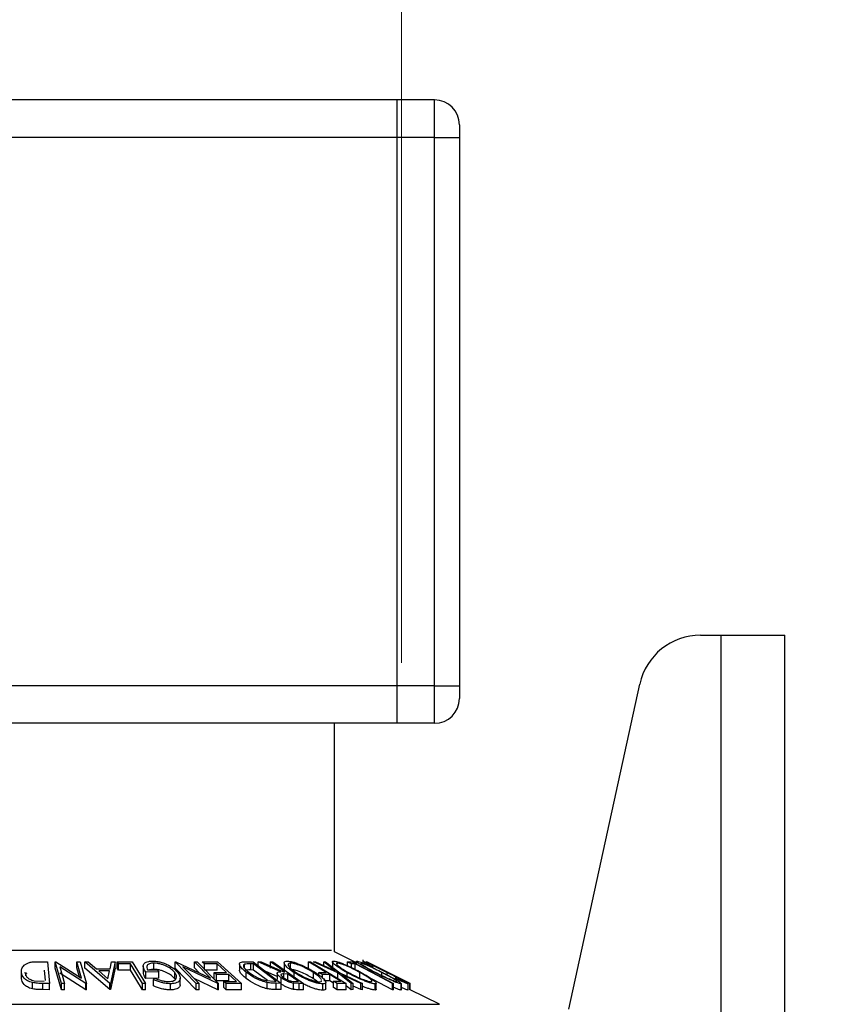
# Model space of a CAD drawing. Units: millimetres. Extents: x 5 to 292, y 5 to 249.
# Drawn here: x 166 to 173, y 159 to 167 of the extents above; entities that cross this region are included whole.
import ezdxf

# ---------------------------------------------------------------- set-up
doc = ezdxf.new("R2010")
doc.units = ezdxf.units.MM
doc.styles.add('SLDTEXTSTYLE0', font='TXT', dxfattribs={"width": 0.75})
doc.dimstyles.new('SLDDIMSTYLE4', dxfattribs={"dimtxt": 3.5, "dimasz": 3, "dimexe": 0, "dimexo": 0.0625, "dimgap": 0.875, "dimtad": 1, "dimdec": 4, "dimlfac": 10, "dimdsep": 46, "dimtxsty": 'SLDTEXTSTYLE0', "dimsah": 1, "dimcen": 0.09, "dimazin": 2, "dimtfac": 1, "dimtofl": 0, "dimtmove": 0, "dimatfit": 3, "dimfxl": 1, "dimfrac": 2, "dimtolj": 1, "dimtzin": 12, "dimarcsym": 0})

# ---------------------------------------------------------------- blocks, each defined once
blk = doc.blocks.new('_D_6')
at = {"color": 7, "linetype": 'Continuous', "lineweight": 0}
for p in [(169.222, 162.0138), (169.222, 163.2348)]:
    blk.add_line(p, (169.222, 245.749), dxfattribs=at)
at = {"color": 7, "linetype": 'Continuous', "lineweight": 18}
blk.add_circle((169.222, 144.3743), 100.3747, dxfattribs=at)
blk.add_arc((169.222, 144.3743), 100.3747, 85.229343, 90, dxfattribs=at)
for points in [[(169.222, 244.749), (166.2157, 245.1541), (166.2291, 244.2542)], [(169.222, 244.749), (172.215, 244.2542), (172.2284, 245.1541)]]:
    blk.add_solid(points, dxfattribs=at)
at = {"color": 7, "linetype": 'Continuous', "lineweight": 18, "insert": (173.403, 249.201), "char_height": 3.5, "attachment_point": 1, "rotation": 356.5, "style": 'SLDTEXTSTYLE0'}
blk.add_mtext('0°', dxfattribs=at)

msp = doc.modelspace()

# ---------------------------------------------------------------- linework, layer by layer
at = {"color": 7, "linetype": 'Continuous', "lineweight": 25}
for p, q in [((169.187097, 166.527355), (119.187097, 166.527355)), ((169.487097, 166.527355), (169.187097, 166.527355)), ((169.187097, 166.527355), (169.187097, 166.227355)), ((169.487097, 166.227355), (169.487097, 166.527355)), ((169.687097, 166.327355), (169.687097, 166.227355)), ((169.187097, 166.227355), (119.187097, 166.227355)), ((169.187097, 166.227355), (169.187097, 161.827355)), ((169.487097, 166.227355), (169.187097, 166.227355)), ((169.487097, 161.827355), (169.487097, 166.227355)), ((169.487097, 166.227355), (169.687097, 166.227355)), ((169.687097, 166.227355), (169.687097, 161.827355)), ((171.622304, 162.234814), (171.786979, 162.234814)), ((171.786979, 108.234814), (171.786979, 162.234814)), ((171.786979, 162.234814), (172.296979, 162.234814)), ((172.296979, 108.234814), (172.296979, 162.234814)), ((169.187097, 161.827355), (119.187097, 161.827355)), ((169.487097, 161.827355), (169.187097, 161.827355)), ((169.187097, 161.827355), (169.187097, 161.527355)), ((169.487097, 161.527355), (169.487097, 161.827355)), ((169.487097, 161.827355), (169.687097, 161.827355)), ((169.687097, 161.827355), (169.687097, 161.727355)), ((170.564509, 159.234814), (171.133818, 161.841501)), ((167.416585, 161.527355), (164.877609, 161.527355)), ((169.187097, 161.527355), (167.416585, 161.527355)), ((168.687097, 159.693847), (168.687097, 161.527355)), ((169.487097, 161.527355), (169.187097, 161.527355)), ((168.861591, 159.6066), (168.687097, 159.693847)), ((166.302357, 159.615383), (166.384388, 159.614498)), ((166.384388, 159.614498), (166.401426, 159.440337)), ((166.446563, 159.614524), (166.452312, 159.614632)), ((166.446563, 159.564524), (166.446563, 159.614524)), ((166.496272, 159.440401), (166.446563, 159.614524)), ((166.452312, 159.614632), (166.657741, 159.483288)), ((166.657741, 159.483288), (166.62016, 159.614931)), ((166.62016, 159.614931), (166.646523, 159.614505)), ((166.62016, 159.564931), (166.62016, 159.614931)), ((166.646523, 159.614505), (166.696232, 159.440384)), ((166.684305, 159.614054), (166.711298, 159.61463)), ((166.711298, 159.61463), (166.777695, 159.55791)), ((166.886018, 159.557914), (166.898428, 159.614602)), ((166.898428, 159.614602), (166.926473, 159.614038)), ((166.944091, 159.614019), (167.062861, 159.614237)), ((167.062861, 159.614237), (167.170764, 159.439727)), ((167.408654, 159.614427), (167.413702, 159.614538)), ((167.577695, 159.439661), (167.408654, 159.614427)), ((167.408654, 159.564427), (167.408654, 159.614427)), ((167.413702, 159.614538), (167.690225, 159.482761)), ((167.690225, 159.482761), (167.56248, 159.614897)), ((167.56248, 159.614897), (167.585758, 159.61448)), ((167.56248, 159.564897), (167.56248, 159.614897)), ((167.585758, 159.61448), (167.754798, 159.439706)), ((167.625036, 159.614014), (167.747872, 159.614305)), ((167.747872, 159.614305), (167.94054, 159.440238)), ((167.972354, 159.615446), (168.034895, 159.614519)), ((168.034895, 159.614519), (168.259043, 159.441366)), ((168.073996, 159.614242), (168.096502, 159.614644)), ((168.254745, 159.533751), (168.073996, 159.614242)), ((168.073996, 159.584313), (168.073996, 159.614242)), ((168.096502, 159.614644), (168.277111, 159.53363)), ((168.172083, 159.614701), (168.190242, 159.61441)), ((168.172083, 159.564701), (168.172083, 159.614701)), ((168.190242, 159.61441), (168.438439, 159.439858)), ((168.478455, 159.614425), (168.492757, 159.614249)), ((168.478455, 159.564425), (168.478455, 159.614425)), ((168.492757, 159.614249), (168.779586, 159.440885)), ((168.517162, 159.614112), (168.532306, 159.614543)), ((168.532306, 159.614543), (168.691601, 159.54219)), ((168.691601, 159.54219), (168.599614, 159.614533)), ((168.599614, 159.614533), (168.614758, 159.614081)), ((168.599614, 159.583971), (168.599614, 159.614533)), ((168.668674, 159.614168), (168.668674, 159.564168)), ((168.789759, 159.613992), (168.8279, 159.614212)), ((168.8279, 159.614212), (169.159881, 159.439905)), ((168.861591, 159.618382), (168.861591, 159.596522)), ((168.913144, 159.631065), (168.913144, 159.603579)), ((168.942926, 159.614911), (168.942575, 159.614513)), ((169.027778, 159.572495), (168.942926, 159.614911)), ((168.942926, 159.614003), (168.942926, 159.614911)), ((168.945029, 159.614457), (168.944959, 159.61456)), ((169.293136, 159.440495), (168.945029, 159.614457)), ((166.369575, 159.463874), (166.361321, 159.548441)), ((166.496272, 159.390401), (166.446563, 159.564524)), ((166.483302, 159.574079), (166.521372, 159.440769)), ((166.690693, 159.440485), (166.483302, 159.574079)), ((166.64028, 159.494452), (166.62016, 159.564931)), ((166.684305, 159.564054), (166.684305, 159.614054)), ((166.883424, 159.441343), (166.684305, 159.614054)), ((166.883424, 159.391343), (166.684305, 159.564054)), ((166.777695, 159.55791), (166.886018, 159.557914)), ((166.882653, 159.541205), (166.796695, 159.541193)), ((166.796695, 159.541193), (166.869121, 159.478292)), ((166.869121, 159.478292), (166.882653, 159.541205)), ((166.926473, 159.614038), (166.889524, 159.441342)), ((166.926473, 159.564038), (166.889524, 159.391342)), ((166.926473, 159.564038), (166.926473, 159.614038)), ((166.954538, 159.597174), (166.944091, 159.614019)), ((166.944091, 159.564019), (166.944091, 159.614019)), ((166.954538, 159.547174), (166.944091, 159.564019)), ((167.048629, 159.597554), (166.954538, 159.597174)), ((166.954538, 159.547174), (166.954538, 159.597174)), ((167.048629, 159.547554), (166.954538, 159.547174)), ((167.048629, 159.547554), (167.048629, 159.597554)), ((167.15192, 159.57895), (167.15192, 159.528948)), ((167.186873, 159.548851), (167.262945, 159.549782)), ((167.237144, 159.55397), (167.237144, 159.60397)), ((167.262945, 159.549782), (167.275986, 159.533069)), ((167.577695, 159.389661), (167.408654, 159.564427)), ((167.470493, 159.573853), (167.59992, 159.440025)), ((167.74989, 159.439811), (167.470493, 159.573853)), ((167.600592, 159.525476), (167.56248, 159.564897)), ((167.745278, 159.597356), (167.644036, 159.596851)), ((167.644036, 159.546851), (167.644036, 159.596851)), ((167.745278, 159.547356), (167.644036, 159.546851)), ((167.745278, 159.547356), (167.745278, 159.597356)), ((167.924218, 159.596508), (167.924218, 159.546514)), ((167.963801, 159.564135), (167.963801, 159.594563)), ((168.037208, 159.598565), (168.014492, 159.598895)), ((168.014492, 159.548895), (168.014492, 159.598895)), ((168.037208, 159.548565), (168.014492, 159.548895)), ((168.218378, 159.45856), (168.037208, 159.598565)), ((168.037208, 159.548565), (168.037208, 159.598565)), ((168.147713, 159.463169), (168.037208, 159.548565)), ((168.224994, 159.497), (168.135343, 159.536924)), ((168.281775, 159.60682), (168.281775, 159.556811)), ((168.287794, 159.545804), (168.283354, 159.556811)), ((168.333085, 159.553427), (168.333085, 159.603427)), ((168.712705, 159.52556), (168.517162, 159.614112)), ((168.614758, 159.614081), (168.72799, 159.525561)), ((168.709706, 159.597222), (168.709706, 159.603456)), ((168.789759, 159.583168), (168.789759, 159.613992)), ((168.852019, 159.597565), (168.8218, 159.597168)), ((168.8218, 159.568161), (168.8218, 159.597168)), ((168.852019, 159.547565), (168.852019, 159.597565)), ((168.942598, 159.614008), (168.94393, 159.613987)), ((168.992337, 159.574253), (168.96934, 159.584202)), ((169.026359, 159.574059), (169.292856, 159.440845)), ((169.090678, 159.5416), (169.026359, 159.574059)), ((169.09086, 159.541965), (169.040291, 159.56725)), ((166.175524, 159.47934), (166.175524, 159.52934)), ((166.276626, 159.463061), (166.356834, 159.457826)), ((166.690693, 159.390485), (166.483302, 159.524079)), ((167.275986, 159.533069), (167.173131, 159.53156)), ((167.173131, 159.48156), (167.173131, 159.53156)), ((167.275986, 159.483069), (167.173131, 159.48156)), ((167.23483, 159.470822), (167.243384, 159.483884)), ((167.23483, 159.420822), (167.23483, 159.470822)), ((167.275986, 159.483069), (167.275986, 159.533069)), ((167.405483, 159.478063), (167.405483, 159.528063)), ((167.448912, 159.433977), (167.448912, 159.483972)), ((167.74989, 159.389811), (167.560705, 159.480573)), ((167.719617, 159.528577), (167.820859, 159.529059)), ((167.719617, 159.478577), (167.719617, 159.528577)), ((167.839719, 159.512016), (167.738477, 159.51154)), ((167.738477, 159.46154), (167.738477, 159.51154)), ((167.839719, 159.462016), (167.738477, 159.46154)), ((167.797792, 159.457116), (167.899945, 159.457601)), ((167.797792, 159.407116), (167.797792, 159.457116)), ((167.816792, 159.439952), (167.797792, 159.457116)), ((167.839719, 159.462016), (167.839719, 159.512016)), ((167.978524, 159.479949), (167.978524, 159.529949)), ((168.137258, 159.46398), (168.204496, 159.458762)), ((168.204496, 159.458762), (168.218378, 159.45856)), ((168.224994, 159.522018), (168.224994, 159.472017)), ((168.258742, 159.436159), (168.258742, 159.486159)), ((168.277111, 159.53363), (168.287488, 159.533531)), ((168.311606, 159.516553), (168.279986, 159.517011)), ((168.279986, 159.488648), (168.279986, 159.517011)), ((168.311606, 159.466553), (168.311606, 159.516553)), ((168.363023, 159.477033), (168.363023, 159.527033)), ((168.36398, 159.457423), (168.395951, 159.457218)), ((168.516429, 159.478425), (168.516429, 159.528425)), ((168.560906, 159.529091), (168.619029, 159.529458)), ((168.560906, 159.508305), (168.560906, 159.529091)), ((168.647355, 159.512327), (168.589232, 159.511963)), ((168.589232, 159.485035), (168.589232, 159.511963)), ((168.647355, 159.462327), (168.600505, 159.462034)), ((168.647355, 159.462327), (168.647355, 159.512327)), ((168.678905, 159.443256), (168.647355, 159.462327)), ((168.678905, 159.457772), (168.737028, 159.458123)), ((168.70716, 159.440693), (168.678905, 159.457772)), ((168.678905, 159.407772), (168.678905, 159.457772)), ((168.819416, 159.440881), (168.712705, 159.52556)), ((168.712705, 159.47556), (168.712705, 159.52556)), ((168.72799, 159.525561), (168.911683, 159.44086)), ((168.896539, 159.441235), (168.748673, 159.509187)), ((168.748673, 159.509187), (168.83435, 159.441257)), ((168.78774, 159.49801), (168.78774, 159.527462)), ((168.888982, 159.478859), (168.888982, 159.528859)), ((169.151958, 159.390067), (168.992693, 159.473697)), ((169.064684, 159.504868), (169.064684, 159.528998)), ((169.10718, 159.509305), (169.10718, 159.528665)), ((169.190193, 159.473117), (169.171684, 159.484017)), ((166.263375, 159.397349), (166.263375, 159.447349)), ((166.348, 159.390976), (166.348, 159.440976)), ((166.401426, 159.440337), (166.348, 159.440976)), ((166.401426, 159.390337), (166.348, 159.390976)), ((166.401426, 159.390337), (166.401426, 159.440337)), ((166.521372, 159.440769), (166.496272, 159.440401)), ((166.496272, 159.390401), (166.496272, 159.440401)), ((166.521372, 159.390769), (166.496272, 159.390401)), ((166.521372, 159.390769), (166.521372, 159.440769)), ((166.696232, 159.440384), (166.690693, 159.440485)), ((166.690693, 159.390485), (166.690693, 159.440485)), ((166.696232, 159.390384), (166.690693, 159.390485)), ((166.696232, 159.390384), (166.696232, 159.440384)), ((166.883424, 159.391343), (166.883424, 159.441343)), ((166.889524, 159.441342), (166.883424, 159.441343)), ((166.889524, 159.391342), (166.883424, 159.391343)), ((166.889524, 159.391342), (166.889524, 159.441342)), ((167.146085, 159.389873), (167.146085, 159.439873)), ((167.170764, 159.439727), (167.146085, 159.439873)), ((167.170764, 159.389727), (167.146085, 159.389873)), ((167.170764, 159.389727), (167.170764, 159.439727)), ((167.370077, 159.388605), (167.370077, 159.438605)), ((167.59992, 159.440025), (167.577695, 159.439661)), ((167.577695, 159.389661), (167.577695, 159.439661)), ((167.59992, 159.390025), (167.577695, 159.389661)), ((167.59992, 159.390025), (167.59992, 159.440025)), ((167.754798, 159.439706), (167.74989, 159.439811)), ((167.74989, 159.389811), (167.74989, 159.439811)), ((167.754798, 159.389706), (167.74989, 159.389811)), ((167.754798, 159.389706), (167.754798, 159.439706)), ((167.816792, 159.389952), (167.797792, 159.407116)), ((167.94054, 159.440238), (167.816792, 159.439952)), ((167.816792, 159.389952), (167.816792, 159.439952)), ((167.94054, 159.390238), (167.816792, 159.389952)), ((167.94054, 159.390238), (167.94054, 159.440238)), ((168.146163, 159.398338), (168.146163, 159.448338)), ((168.259043, 159.441366), (168.218238, 159.442008)), ((168.218238, 159.392008), (168.218238, 159.442008)), ((168.259043, 159.391366), (168.218238, 159.392008)), ((168.259043, 159.391366), (168.259043, 159.441366)), ((168.35781, 159.392669), (168.35781, 159.442669)), ((168.402261, 159.440266), (168.35781, 159.442669)), ((168.438439, 159.439858), (168.402261, 159.440266)), ((168.402261, 159.390266), (168.402261, 159.440266)), ((168.438439, 159.389858), (168.402261, 159.390266)), ((168.438439, 159.389858), (168.438439, 159.439858)), ((168.59194, 159.386925), (168.59194, 159.436925)), ((168.615524, 159.399598), (168.615524, 159.44959)), ((168.70716, 159.390693), (168.678905, 159.407772)), ((168.779586, 159.440885), (168.70716, 159.440693)), ((168.70716, 159.390693), (168.70716, 159.440693)), ((168.779586, 159.390885), (168.70716, 159.390693)), ((168.779586, 159.390885), (168.779586, 159.440885)), ((168.819416, 159.390881), (168.779586, 159.422488)), ((168.83435, 159.441257), (168.819416, 159.440881)), ((168.819416, 159.390881), (168.819416, 159.440881)), ((168.83435, 159.391257), (168.819416, 159.390881)), ((168.83435, 159.391257), (168.83435, 159.441257)), ((168.896539, 159.391235), (168.83435, 159.419814)), ((168.911683, 159.44086), (168.896539, 159.441235)), ((168.896539, 159.391235), (168.896539, 159.441235)), ((168.911683, 159.39086), (168.896539, 159.391235)), ((168.911683, 159.39086), (168.911683, 159.44086)), ((169.011118, 159.387841), (169.011118, 159.437841)), ((169.020438, 159.39338), (169.020438, 159.443378)), ((169.151958, 159.390067), (169.151958, 159.440067)), ((169.159881, 159.439905), (169.151958, 159.440067)), ((169.159881, 159.389905), (169.151958, 159.390067)), ((169.159881, 159.389905), (169.159881, 159.439905)), ((169.219912, 159.388132), (169.219912, 159.438132)), ((169.221058, 159.390011), (169.219912, 159.388132)), ((169.222142, 159.390011), (169.222142, 159.440025)), ((169.276151, 159.387805), (169.276151, 159.437805)), ((169.276731, 159.388749), (169.276731, 159.438751)), ((169.290705, 159.389731), (169.290705, 159.439731)), ((169.292037, 159.439712), (169.290705, 159.439731)), ((169.292037, 159.389712), (169.290705, 159.389731)), ((169.292037, 159.389712), (169.292037, 159.439712)), ((169.292856, 159.440845), (169.293136, 159.440495)), ((169.293136, 159.390495), (169.293136, 159.440495)), ((169.52784, 159.273475), (169.293136, 159.390827))]:
    msp.add_line(p, q, dxfattribs=at)
at = {"color": 8, "linetype": 'Continuous', "lineweight": 25}
for p, q in [((163.632625, 159.706611), (168.661569, 159.706611)), ((162.766354, 159.273475), (169.52784, 159.273475))]:
    msp.add_line(p, q, dxfattribs=at)
at = {"color": 7, "linetype": 'Continuous', "lineweight": 25, "flags": 128}
for points in [[(168.287488, 159.533531), (168.222861, 159.578986), (168.172083, 159.614701)], [(168.619029, 159.529458), (168.540307, 159.57704), (168.478455, 159.614425)], [(167.146085, 159.439873), (167.091509, 159.528175), (167.048629, 159.597554)], [(167.146085, 159.389873), (167.091509, 159.478175), (167.048629, 159.547554)], [(167.644036, 159.596851), (167.633396, 159.606462), (167.625036, 159.614014)], [(167.820859, 159.529059), (167.778534, 159.567305), (167.745278, 159.597356)], [(168.8218, 159.597168), (168.803857, 159.60659), (168.789759, 159.613992)], [(169.151958, 159.440067), (168.983992, 159.528266), (168.852019, 159.597565)], [(169.290705, 159.439731), (169.095765, 159.537326), (168.942598, 159.614008)], [(168.94393, 159.613987), (169.13887, 159.516393), (169.292037, 159.439712)], [(167.738477, 159.51154), (167.727915, 159.521081), (167.719617, 159.528577)], [(167.899945, 159.457601), (167.866219, 159.488073), (167.839719, 159.512016)], [(168.395951, 159.457218), (168.348718, 159.490446), (168.311606, 159.516553)], [(168.589232, 159.511963), (168.57337, 159.521555), (168.560906, 159.529091)], [(168.737028, 159.458123), (168.686811, 159.488477), (168.647355, 159.512327)]]:
    msp.add_lwpolyline(points, dxfattribs=at)
at = {"color": 7, "linetype": 'Continuous', "lineweight": 25}
for centre, radius, start, end in [((169.487097, 166.327355), 0.2, 0, 90), ((171.622304, 161.734814), 0.5, 90, 167.679864), ((169.487097, 161.727355), 0.2, 270, 0)]:
    msp.add_arc(centre, radius, start, end, dxfattribs=at)
for points, knots in [([(166.175524, 159.52934), (166.175664, 159.539198), (166.175942, 159.558855), (166.19126, 159.582819), (166.213208, 159.59977), (166.237651, 159.609896), (166.269239, 159.614758), (166.291263, 159.615173), (166.302357, 159.615383)], [0, 0, 0, 0, 0.2500469, 0.49855923, 0.62454406, 0.74889714, 0.87352154, 1, 1, 1, 1]), ([(167.173131, 159.53156), (167.166441, 159.541363), (167.153123, 159.560877), (167.150141, 159.584822), (167.158874, 159.6017), (167.172758, 159.612325), (167.195769, 159.618978), (167.215196, 159.619963), (167.224944, 159.620457)], [0, 0, 0, 0, 0.250776161, 0.499197075, 0.624517442, 0.749551244, 0.874332514, 1, 1, 1, 1]), ([(167.224944, 159.620457), (167.23625, 159.620045), (167.258827, 159.619223), (167.294395, 159.611712), (167.327193, 159.600537), (167.345812, 159.591346), (167.355143, 159.58674)], [0, 0, 0, 0, 0.25037707, 0.49998421, 0.74942782, 1, 1, 1, 1]), ([(167.978524, 159.529949), (167.966663, 159.53978), (167.943017, 159.559378), (167.926092, 159.583261), (167.922949, 159.60006), (167.929693, 159.610078), (167.948139, 159.614806), (167.96424, 159.615232), (167.972354, 159.615446)], [0, 0, 0, 0, 0.25044112, 0.49924079, 0.62549497, 0.74979025, 0.8738949, 1, 1, 1, 1]), ([(168.363023, 159.527033), (168.348213, 159.537171), (168.318713, 159.557364), (168.289033, 159.586465), (168.278183, 159.607857), (168.287626, 159.618509), (168.300068, 159.619759), (168.306303, 159.620385)], [0, 0, 0, 0, 0.25051891, 0.49897189, 0.74906916, 0.87426624, 1, 1, 1, 1]), ([(168.306303, 159.620385), (168.314322, 159.61979), (168.33032, 159.618604), (168.361019, 159.610842), (168.392816, 159.59963), (168.434369, 159.582439), (168.483915, 159.558123), (168.516805, 159.537996), (168.533326, 159.527887)], [0, 0, 0, 0, 0.125312045, 0.24998483, 0.375356028, 0.500837779, 0.749275184, 1, 1, 1, 1]), ([(168.78774, 159.527462), (168.769946, 159.53759), (168.734511, 159.557759), (168.692498, 159.586786), (168.669254, 159.608021), (168.667669, 159.618519), (168.674934, 159.619759), (168.678576, 159.62038)], [0, 0, 0, 0, 0.250668, 0.49917638, 0.74928774, 0.87433514, 1, 1, 1, 1]), ([(168.678576, 159.62038), (168.684313, 159.619792), (168.695758, 159.61862), (168.721782, 159.610985), (168.75135, 159.599851), (168.792047, 159.582747), (168.843748, 159.558488), (168.88138, 159.538382), (168.90027, 159.52829)], [0, 0, 0, 0, 0.125238325, 0.249859887, 0.375192544, 0.500777684, 0.749394843, 1, 1, 1, 1]), ([(169.011679, 159.52771), (168.992308, 159.53782), (168.953731, 159.557953), (168.903379, 159.58694), (168.870819, 159.6081), (168.859871, 159.618655), (168.862637, 159.619848), (168.864023, 159.620446)], [0, 0, 0, 0, 0.25074522, 0.499341577, 0.7495585, 0.87460229, 1, 1, 1, 1]), ([(168.864023, 159.620446), (168.867627, 159.61986), (168.874818, 159.618692), (168.896023, 159.610974), (168.922356, 159.599844), (168.960355, 159.582749), (169.011144, 159.558549), (169.050755, 159.53851), (169.070643, 159.528449)], [0, 0, 0, 0, 0.12544414, 0.250234061, 0.375630593, 0.501088659, 0.749499475, 1, 1, 1, 1]), ([(168.96934, 159.584202), (168.960905, 159.588939), (168.944064, 159.598398), (168.924495, 159.610209), (168.912807, 159.618411), (168.913522, 159.619578), (168.913881, 159.620163)], [0, 0, 0, 0, 0.24975492, 0.49865366, 0.7485875, 1, 1, 1, 1]), ([(168.913881, 159.620163), (168.9159, 159.619812), (168.919931, 159.61911), (168.936756, 159.612225), (168.959692, 159.601863), (168.977704, 159.593317), (168.986728, 159.589036)], [0, 0, 0, 0, 0.250551, 0.50043748, 0.74971775, 1, 1, 1, 1]), ([(167.237144, 159.60397), (167.230655, 159.603722), (167.217704, 159.603226), (167.202033, 159.599251), (167.1908, 159.59314), (167.181253, 159.583077), (167.177846, 159.568106), (167.18386, 159.555279), (167.186873, 159.548851)], [0, 0, 0, 0, 0.12532854, 0.25017077, 0.37522491, 0.50049861, 0.74969013, 1, 1, 1, 1]), ([(167.237144, 159.55397), (167.230588, 159.553756), (167.21777, 159.553337), (167.208127, 159.55046), (167.203417, 159.549054)], [0, 0, 0, 0, 0.51145338, 1, 1, 1, 1]), ([(167.405483, 159.528063), (167.397521, 159.536538), (167.381663, 159.553417), (167.350153, 159.573722), (167.318961, 159.587739), (167.292534, 159.596246), (167.264363, 159.602455), (167.246222, 159.603465), (167.237144, 159.60397)], [0, 0, 0, 0, 0.25049762, 0.49891444, 0.62471675, 0.75057905, 0.87517988, 1, 1, 1, 1]), ([(167.405483, 159.478063), (167.397552, 159.486508), (167.381702, 159.503384), (167.350231, 159.523682), (167.319046, 159.537704), (167.292633, 159.546222), (167.264428, 159.552451), (167.246227, 159.553465), (167.237144, 159.55397)], [0, 0, 0, 0, 0.24961336, 0.49885933, 0.62428963, 0.74975505, 0.87511242, 1, 1, 1, 1]), ([(167.355143, 159.58674), (167.371207, 159.577337), (167.403358, 159.55852), (167.421224, 159.538082), (167.430163, 159.527857)], [0, 0, 0, 0, 0.4996777, 1, 1, 1, 1]), ([(167.978524, 159.479949), (167.966843, 159.489701), (167.943462, 159.50922), (167.925823, 159.5323), (167.9251, 159.543455), (167.924901, 159.546514)], [0, 0, 0, 0, 0.420183067, 0.840987765, 1, 1, 1, 1]), ([(167.963801, 159.594563), (167.961344, 159.592979), (167.956433, 159.589813), (167.95392, 159.580666), (167.961907, 159.561235), (167.983658, 159.542864), (167.998156, 159.53062)], [0, 0, 0, 0, 0.12530085, 0.25044872, 0.50043654, 1, 1, 1, 1]), ([(168.014492, 159.598895), (168.004852, 159.598993), (167.985638, 159.599188), (167.971063, 159.596101), (167.963801, 159.594563)], [0, 0, 0, 0, 0.50171572, 1, 1, 1, 1]), ([(168.014492, 159.548895), (168.004852, 159.548993), (167.985638, 159.549188), (167.971063, 159.546101), (167.963801, 159.544563)], [0, 0, 0, 0, 0.50171572, 1, 1, 1, 1]), ([(168.333085, 159.603427), (168.328142, 159.602837), (168.31827, 159.601658), (168.313229, 159.594917), (168.314066, 159.586087), (168.322789, 159.57202), (168.343899, 159.552111), (168.367836, 159.535761), (168.37978, 159.527603)], [0, 0, 0, 0, 0.12607297, 0.25172107, 0.37653139, 0.50207301, 0.75154143, 1, 1, 1, 1]), ([(168.516429, 159.528425), (168.503141, 159.536585), (168.476647, 159.552854), (168.429053, 159.576226), (168.38583, 159.593311), (168.352628, 159.60189), (168.339602, 159.602914), (168.333085, 159.603427)], [0, 0, 0, 0, 0.25071182, 0.49989502, 0.7496662, 0.87475603, 1, 1, 1, 1]), ([(168.516429, 159.478425), (168.503141, 159.486585), (168.476647, 159.502854), (168.429053, 159.526226), (168.38583, 159.543311), (168.352628, 159.55189), (168.339602, 159.552914), (168.333085, 159.553427)], [0, 0, 0, 0, 0.25071182, 0.49989502, 0.7496662, 0.87475603, 1, 1, 1, 1]), ([(168.709706, 159.603456), (168.706799, 159.602916), (168.700996, 159.601837), (168.702721, 159.595157), (168.709982, 159.586378), (168.726431, 159.572392), (168.75597, 159.552486), (168.784647, 159.536156), (168.798958, 159.528006)], [0, 0, 0, 0, 0.12605517, 0.25168985, 0.37639971, 0.50195047, 0.75143933, 1, 1, 1, 1]), ([(168.888982, 159.528859), (168.873771, 159.536998), (168.843439, 159.553228), (168.793763, 159.576547), (168.752119, 159.593463), (168.723666, 159.601992), (168.714361, 159.602968), (168.709706, 159.603456)], [0, 0, 0, 0, 0.25068329, 0.49989097, 0.74967177, 0.87474816, 1, 1, 1, 1]), ([(168.897116, 159.603565), (168.89617, 159.602988), (168.894282, 159.601835), (168.901622, 159.595154), (168.913879, 159.586399), (168.935936, 159.572495), (168.970821, 159.552664), (169.002006, 159.536392), (169.017568, 159.528272)], [0, 0, 0, 0, 0.12607419, 0.25173582, 0.37659339, 0.50215287, 0.75156297, 1, 1, 1, 1]), ([(169.064684, 159.528998), (169.04864, 159.53712), (169.016646, 159.553316), (168.9677, 159.576598), (168.929279, 159.593527), (168.906003, 159.602061), (168.900079, 159.603064), (168.897116, 159.603565)], [0, 0, 0, 0, 0.25068785, 0.49989192, 0.7496678, 0.87476043, 1, 1, 1, 1]), ([(168.946343, 159.603724), (168.946039, 159.603263), (168.945429, 159.602339), (168.95932, 159.592944), (168.979139, 159.581724), (168.992337, 159.574253)], [0, 0, 0, 0, 0.25012186, 0.50067172, 1, 1, 1, 1]), ([(169.10718, 159.528665), (169.090493, 159.537017), (169.057265, 159.553647), (169.016028, 159.573694), (168.986247, 159.587708), (168.966517, 159.596622), (168.952099, 159.602509), (168.948264, 159.603318), (168.946343, 159.603724)], [0, 0, 0, 0, 0.25003729, 0.49787808, 0.62325201, 0.74888753, 0.87421415, 1, 1, 1, 1]), ([(168.986728, 159.589036), (169.007363, 159.579057), (169.048667, 159.559084), (169.091824, 159.537439), (169.11342, 159.526607)], [0, 0, 0, 0, 0.49958711, 1, 1, 1, 1]), ([(166.263375, 159.447349), (166.255829, 159.449483), (166.240757, 159.453746), (166.216231, 159.465393), (166.184862, 159.489796), (166.179258, 159.513529), (166.175524, 159.52934)], [0, 0, 0, 0, 0.12511836, 0.24989726, 0.50027618, 1, 1, 1, 1]), ([(166.263375, 159.397349), (166.255757, 159.399507), (166.240572, 159.403807), (166.216043, 159.415512), (166.184829, 159.439901), (166.179245, 159.463571), (166.175524, 159.47934)], [0, 0, 0, 0, 0.12634777, 0.25184081, 0.50158696, 1, 1, 1, 1]), ([(166.201606, 159.530034), (166.204657, 159.516958), (166.209236, 159.497331), (166.236155, 159.477299), (166.257251, 159.467934), (166.270176, 159.464683), (166.276626, 159.463061)], [0, 0, 0, 0, 0.49893538, 0.74891908, 0.87469623, 1, 1, 1, 1]), ([(166.219269, 159.524176), (166.215905, 159.521531), (166.206828, 159.514397), (166.206727, 159.506014), (166.206664, 159.500739)], [0, 0, 0, 0, 0.37068492, 1, 1, 1, 1]), ([(167.173131, 159.48156), (167.165872, 159.491438), (167.153948, 159.507664), (167.154099, 159.522963), (167.154158, 159.528948)], [0, 0, 0, 0, 0.60885062, 1, 1, 1, 1]), ([(167.370077, 159.438605), (167.358493, 159.439076), (167.335338, 159.440017), (167.286671, 159.449952), (167.255562, 159.462476), (167.23483, 159.470822)], [0, 0, 0, 0, 0.250299948, 0.500360865, 1, 1, 1, 1]), ([(167.243384, 159.483884), (167.260565, 159.476916), (167.286403, 159.466437), (167.326646, 159.457673), (167.346218, 159.456389), (167.355984, 159.455749)], [0, 0, 0, 0, 0.49861261, 0.74983627, 1, 1, 1, 1]), ([(167.355984, 159.455749), (167.363994, 159.45624), (167.380029, 159.457222), (167.397914, 159.463157), (167.410733, 159.471195), (167.420468, 159.48429), (167.420816, 159.503562), (167.410609, 159.519872), (167.405483, 159.528063)], [0, 0, 0, 0, 0.124199891, 0.248643701, 0.374962163, 0.50118721, 0.749475994, 1, 1, 1, 1]), ([(167.430163, 159.527857), (167.436768, 159.51769), (167.449924, 159.497437), (167.449885, 159.473584), (167.439106, 159.45712), (167.423898, 159.446896), (167.400596, 159.440043), (167.380263, 159.439085), (167.370077, 159.438605)], [0, 0, 0, 0, 0.25013373, 0.49823995, 0.62366788, 0.74916426, 0.87433886, 1, 1, 1, 1]), ([(168.146163, 159.448338), (168.137771, 159.450461), (168.121022, 159.454696), (168.087882, 159.466295), (168.033828, 159.490585), (168.000625, 159.514218), (167.978524, 159.529949)], [0, 0, 0, 0, 0.1251749, 0.24982758, 0.50068426, 1, 1, 1, 1]), ([(168.146163, 159.398338), (168.137693, 159.400482), (168.120811, 159.404755), (168.087627, 159.4164), (168.033698, 159.440675), (168.000585, 159.464246), (167.978524, 159.479949)], [0, 0, 0, 0, 0.12630932, 0.25178194, 0.50153598, 1, 1, 1, 1]), ([(167.998156, 159.53062), (168.016412, 159.517609), (168.043816, 159.498079), (168.088937, 159.47815), (168.116529, 159.468811), (168.130357, 159.465588), (168.137258, 159.46398)], [0, 0, 0, 0, 0.49891955, 0.7489212, 0.87470185, 1, 1, 1, 1]), ([(168.258742, 159.486159), (168.250984, 159.492021), (168.235568, 159.503671), (168.224381, 159.517792), (168.225221, 159.526372), (168.233493, 159.532256), (168.24621, 159.533151), (168.254745, 159.533751)], [0, 0, 0, 0, 0.25112583, 0.499016242, 0.622805906, 0.746829424, 1, 1, 1, 1]), ([(168.279986, 159.517011), (168.273802, 159.516878), (168.264529, 159.516678), (168.256665, 159.513664), (168.255644, 159.509448), (168.258073, 159.504233), (168.264394, 159.496616), (168.272446, 159.490484), (168.277742, 159.48645)], [0, 0, 0, 0, 0.2507209, 0.37596791, 0.50096475, 0.62015165, 0.75013512, 1, 1, 1, 1]), ([(168.35781, 159.442669), (168.353367, 159.443522), (168.344487, 159.445227), (168.325571, 159.450951), (168.302757, 159.460292), (168.278387, 159.472942), (168.265296, 159.481749), (168.258742, 159.486159)], [0, 0, 0, 0, 0.12506098, 0.24997188, 0.49973523, 0.74952121, 1, 1, 1, 1]), ([(168.277742, 159.48645), (168.283746, 159.482537), (168.292766, 159.476658), (168.307667, 159.46933), (168.319692, 159.464314), (168.332473, 159.460223), (168.348193, 159.457596), (168.357661, 159.457493), (168.36398, 159.457423)], [0, 0, 0, 0, 0.24880641, 0.37384678, 0.49909102, 0.62420867, 0.74916898, 1, 1, 1, 1]), ([(168.59194, 159.436925), (168.583922, 159.437455), (168.567941, 159.438512), (168.537157, 159.445593), (168.504955, 159.456276), (168.462816, 159.472874), (168.412697, 159.496741), (168.379631, 159.516905), (168.363023, 159.527033)], [0, 0, 0, 0, 0.12526698, 0.24966371, 0.37489707, 0.50061205, 0.74918352, 1, 1, 1, 1]), ([(168.37978, 159.527603), (168.393114, 159.519484), (168.419737, 159.503275), (168.459688, 159.483912), (168.493703, 159.470515), (168.519495, 159.462117), (168.544736, 159.455714), (168.558031, 159.45459), (168.564666, 159.454029)], [0, 0, 0, 0, 0.24997941, 0.49910307, 0.62444368, 0.74957849, 0.87504223, 1, 1, 1, 1]), ([(168.581466, 159.471265), (168.579562, 159.474577), (168.573868, 159.484478), (168.552275, 159.504084), (168.528365, 159.52032), (168.516429, 159.528425)], [0, 0, 0, 0, 0.20112034, 0.60120201, 1, 1, 1, 1]), ([(168.562757, 159.442833), (168.558972, 159.4466), (168.547643, 159.457879), (168.528907, 159.470212), (168.516429, 159.478425)], [0, 0, 0, 0, 0.33404787, 1, 1, 1, 1]), ([(168.533326, 159.527887), (168.548078, 159.517865), (168.577499, 159.49788), (168.602985, 159.474148), (168.614474, 159.457368), (168.616706, 159.446616), (168.610562, 159.438728), (168.598157, 159.437527), (168.59194, 159.436925)], [0, 0, 0, 0, 0.24958682, 0.49775407, 0.62333089, 0.74859697, 0.87400541, 1, 1, 1, 1]), ([(168.564666, 159.454029), (168.569538, 159.454597), (168.579276, 159.455733), (168.583483, 159.460455), (168.582685, 159.464102), (168.582527, 159.464827)], [0, 0, 0, 0, 0.445166234, 0.889618644, 1, 1, 1, 1]), ([(169.011118, 159.437841), (169.005398, 159.438362), (168.994005, 159.4394), (168.967944, 159.446415), (168.938061, 159.457009), (168.896844, 159.473464), (168.844523, 159.497256), (168.806719, 159.517366), (168.78774, 159.527462)], [0, 0, 0, 0, 0.12551907, 0.25001365, 0.37527031, 0.50104291, 0.74951173, 1, 1, 1, 1]), ([(168.798958, 159.528006), (168.814202, 159.519904), (168.844638, 159.503726), (168.886576, 159.484412), (168.919801, 159.471119), (168.943591, 159.462767), (168.965411, 159.456407), (168.974995, 159.455346), (168.979778, 159.454817)], [0, 0, 0, 0, 0.24993736, 0.4990521, 0.62441548, 0.74953617, 0.87502378, 1, 1, 1, 1]), ([(168.979778, 159.454817), (168.982542, 159.455396), (168.988062, 159.456551), (168.985735, 159.463126), (168.97803, 159.471649), (168.961387, 159.485156), (168.931852, 159.504562), (168.903257, 159.520769), (168.888982, 159.528859)], [0, 0, 0, 0, 0.12601043, 0.25159062, 0.37614128, 0.50165258, 0.75123562, 1, 1, 1, 1]), ([(168.90027, 159.52829), (168.917939, 159.518287), (168.953162, 159.498346), (168.989053, 159.474655), (169.009904, 159.458004), (169.019858, 159.447364), (169.021866, 159.439661), (169.014705, 159.438448), (169.011118, 159.437841)], [0, 0, 0, 0, 0.24974962, 0.49790076, 0.62350499, 0.74887256, 0.87420268, 1, 1, 1, 1]), ([(169.219912, 159.438132), (169.216328, 159.438664), (169.209186, 159.439725), (169.188181, 159.446751), (169.161637, 159.457321), (169.123157, 159.473791), (169.071617, 159.497555), (169.031719, 159.517628), (169.011679, 159.52771)], [0, 0, 0, 0, 0.1254122, 0.24991946, 0.37515906, 0.50077045, 0.7492563, 1, 1, 1, 1]), ([(169.017568, 159.528272), (169.033631, 159.520186), (169.065714, 159.504036), (169.107176, 159.484774), (169.138193, 159.471451), (169.15927, 159.463078), (169.177331, 159.456687), (169.183474, 159.455635), (169.186539, 159.45511)], [0, 0, 0, 0, 0.24983311, 0.49900191, 0.62438909, 0.74948681, 0.87500011, 1, 1, 1, 1]), ([(169.186539, 159.45511), (169.187445, 159.455679), (169.189255, 159.456814), (169.181367, 159.463393), (169.168684, 159.471913), (169.146308, 159.4854), (169.111393, 159.504745), (169.080236, 159.520923), (169.064684, 159.528998)], [0, 0, 0, 0, 0.12603352, 0.25160909, 0.37610321, 0.50161289, 0.75122575, 1, 1, 1, 1]), ([(169.070643, 159.528449), (169.089885, 159.518471), (169.128248, 159.498577), (169.170776, 159.475003), (169.198692, 159.458347), (169.214801, 159.44769), (169.22371, 159.439985), (169.22118, 159.438751), (169.219912, 159.438132)], [0, 0, 0, 0, 0.24953432, 0.49752237, 0.62303889, 0.7484252, 0.87388487, 1, 1, 1, 1]), ([(169.242146, 159.454903), (169.242151, 159.455444), (169.242161, 159.456525), (169.232724, 159.462597), (169.218471, 159.470819), (169.193837, 159.484233), (169.156143, 159.503893), (169.123552, 159.520382), (169.10718, 159.528665)], [0, 0, 0, 0, 0.12387987, 0.24759436, 0.37322732, 0.49946161, 0.74856366, 1, 1, 1, 1]), ([(169.11342, 159.526607), (169.133365, 159.516525), (169.173072, 159.496453), (169.218523, 159.472782), (169.248692, 159.456459), (169.26692, 159.446091), (169.277053, 159.439362), (169.276452, 159.438325), (169.276151, 159.437805)], [0, 0, 0, 0, 0.25024266, 0.49818635, 0.62359278, 0.74918484, 0.87433531, 1, 1, 1, 1]), ([(169.171684, 159.484017), (169.179992, 159.480215), (169.196598, 159.472616), (169.218757, 159.462958), (169.235318, 159.456465), (169.239868, 159.455424), (169.242146, 159.454903)], [0, 0, 0, 0, 0.249356137, 0.498432216, 0.74891392, 1, 1, 1, 1]), ([(169.276151, 159.437805), (169.273716, 159.438259), (169.268844, 159.439168), (169.248028, 159.447361), (169.221271, 159.458884), (169.200568, 159.468366), (169.190193, 159.473117)], [0, 0, 0, 0, 0.24962281, 0.49951777, 0.74921355, 1, 1, 1, 1]), ([(166.348, 159.440976), (166.33355, 159.441078), (166.304778, 159.441282), (166.277134, 159.445333), (166.263375, 159.447349)], [0, 0, 0, 0, 0.50224754, 1, 1, 1, 1]), ([(166.348, 159.390976), (166.33355, 159.391078), (166.304778, 159.391282), (166.277134, 159.395333), (166.263375, 159.397349)], [0, 0, 0, 0, 0.502247538, 1, 1, 1, 1]), ([(167.370077, 159.388605), (167.358493, 159.389076), (167.335338, 159.390017), (167.286671, 159.399952), (167.255562, 159.412476), (167.23483, 159.420822)], [0, 0, 0, 0, 0.25029995, 0.50036086, 1, 1, 1, 1]), ([(167.446476, 159.433977), (167.447038, 159.429071), (167.448152, 159.419345), (167.43878, 159.407084), (167.423858, 159.396839), (167.400486, 159.390038), (167.380215, 159.389083), (167.370077, 159.388605)], [0, 0, 0, 0, 0.20292723, 0.40226311, 0.60171649, 0.80080594, 1, 1, 1, 1]), ([(168.218238, 159.442008), (168.207212, 159.442116), (168.185249, 159.442331), (168.159156, 159.446341), (168.146163, 159.448338)], [0, 0, 0, 0, 0.50204411, 1, 1, 1, 1]), ([(168.218238, 159.392008), (168.207212, 159.392116), (168.185249, 159.392331), (168.159156, 159.396341), (168.146163, 159.398338)], [0, 0, 0, 0, 0.50204411, 1, 1, 1, 1]), ([(168.35781, 159.392669), (168.353367, 159.393522), (168.344487, 159.395227), (168.325571, 159.400951), (168.302757, 159.410292), (168.278387, 159.422942), (168.265296, 159.431749), (168.258742, 159.436159)], [0, 0, 0, 0, 0.12506098, 0.24997188, 0.49973523, 0.74952121, 1, 1, 1, 1]), ([(168.402261, 159.390266), (168.395378, 159.390276), (168.381644, 159.390297), (168.365742, 159.39188), (168.35781, 159.392669)], [0, 0, 0, 0, 0.50119787, 1, 1, 1, 1]), ([(168.59194, 159.386925), (168.583921, 159.387456), (168.567911, 159.388517), (168.537633, 159.395473), (168.50554, 159.406118), (168.471491, 159.419162), (168.449832, 159.429939), (168.438439, 159.435608)], [0, 0, 0, 0, 0.193250788, 0.385822025, 0.56791916, 0.772735161, 1, 1, 1, 1]), ([(168.614843, 159.399598), (168.61505, 159.398713), (168.616096, 159.394237), (168.610109, 159.388822), (168.597993, 159.387557), (168.59194, 159.386925)], [0, 0, 0, 0, 0.10978366, 0.55522245, 1, 1, 1, 1]), ([(169.011118, 159.387841), (169.005407, 159.388359), (168.99401, 159.389394), (168.96839, 159.396314), (168.940167, 159.406179), (168.921025, 159.413952), (168.911683, 159.417746)], [0, 0, 0, 0, 0.26022069, 0.51936818, 0.7654459, 1, 1, 1, 1]), ([(169.019283, 159.39338), (169.019604, 159.39238), (169.020755, 159.388791), (169.015156, 159.388239), (169.011118, 159.387841)], [0, 0, 0, 0, 0.27873348, 1, 1, 1, 1]), ([(169.219912, 159.388132), (169.216341, 159.388654), (169.209215, 159.389697), (169.188362, 159.396756), (169.170836, 159.403534), (169.1608, 159.407829), (169.159881, 159.408222)], [0, 0, 0, 0, 0.32907424, 0.65675107, 0.96857462, 1, 1, 1, 1]), ([(169.276151, 159.387805), (169.273697, 159.388271), (169.268787, 159.389203), (169.248655, 159.397064), (169.230798, 159.404867), (169.222142, 159.408649)], [0, 0, 0, 0, 0.33978902, 0.6799485, 1, 1, 1, 1])]:
    msp.add_open_spline(points, degree=3, knots=knots, dxfattribs=at)

# ---------------------------------------------------------------- dimensions: what is measured, and where the dimension line sits
at = {"color": 7, "linetype": 'Continuous', "lineweight": 18}
dim = msp.add_angular_dim_2l(base=(169.222038, 244.748983), line1=((166.147097, 161.013847), (166.147097, 146.013847)), line2=((172.296979, 108.234814), (172.296979, 162.234814)), dimstyle='SLDDIMSTYLE4', dxfattribs=at)
dim.commit()
dim.dimension.update_dxf_attribs({"geometry": '_D_6', "text_midpoint": (175.349764, 244.561764), "dimtype": 162})

doc.saveas('drawing.dxf')
